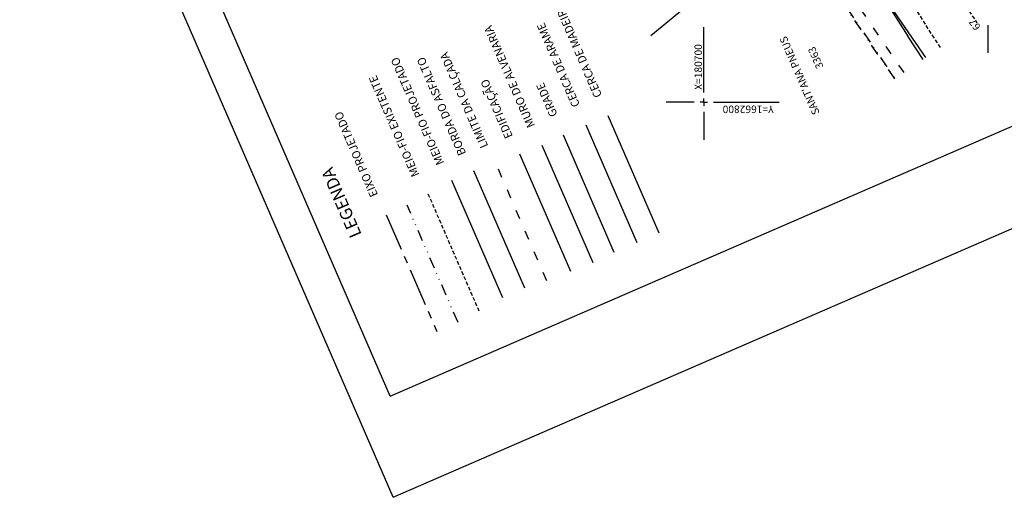
# Model space of a CAD drawing. Extents: x 180478 to 180819, y 1662747 to 1663202.
# Drawn here: x 180609 to 180740, y 1662747 to 1662811 of the extents above; entities that cross this region are included whole.
import ezdxf
from ezdxf.enums import TextEntityAlignment as Align

# ---------------------------------------------------------------- set-up
doc = ezdxf.new("R2010")
doc.units = 0
doc.header["$MEASUREMENT"] = 0
for name, pattern in [('ACAD_ISO03W100', [30, 12, -18]), ('CENTER', [2, 1.25, -0.25, 0.25, -0.25]), ('DASHED', [0.75, 0.5, -0.25]), ('DIVIDE', [1.25, 0.5, -0.25, 0, -0.25, 0, -0.25])]:
    doc.linetypes.add(name, pattern=pattern)
for name, color, linetype in [('BORDAASFALTO', 1, 'CONTINUOUS'), ('CA', 2, 'ARAME'), ('CALCADA', 1, 'ACAD_ISO03W100'), ('CALÇADA', 131, 'CONTINUOUS'), ('CM', 2, 'MADEIRA'), ('EMX', 1, 'CONTINUOUS'), ('GR', 2, 'GRADIL'), ('LA100EM100', 2, 'CONTINUOUS'), ('LACAMINHO', 1, 'CONTINUOUS'), ('LASECOES', 2, 'CONTINUOUS'), ('MA', 2, 'MURO'), ('PRAN-2', 2, 'CONTINUOUS'), ('T-ALINH-EXIST', 1, 'DIVIDE'), ('T-ALINH-PROJ', 5, 'DIVIDE'), ('T-EDIF-ALV', 1, 'CONTINUOUS'), ('T-MFIO-EXIST', 2, 'DASHED'), ('T-MFIO-PROJ', 3, 'CONTINUOUS'), ('TEXTO', 1, 'CONTINUOUS'), ('TEXTO1', 7, 'CONTINUOUS')]:
    doc.layers.add(name, color=color, linetype=linetype)
doc.styles.add('ROMANS', font='romans.shx', dxfattribs={"height": 1})
doc.linetypes.add('ARAME', pattern='A,3,-0.001,["X",STANDARD,S=0.2,R=0,X=-0.001,Y=-0.1],-0.001', length=3.002)
doc.linetypes.add('GRADIL', pattern='A,1,[133,ltypeshp.shx,S=0.06,R=0,X=0,Y=0],-0.12,1', length=2.12)
doc.linetypes.add('MADEIRA', pattern='A,2.5,-0.01,["|",STANDARD,S=0.1,R=0,X=-0.0001,Y=-0.1],-0.01', length=2.52)
doc.linetypes.add('MURO', pattern='A,0.7,[130,ltypeshp.shx,S=0.1,R=0,X=0,Y=0],0.7', length=1.4)

msp = doc.modelspace()

# ---------------------------------------------------------------- linework, layer by layer
at = {"layer": 'BORDAASFALTO', "ltscale": 0.2}
msp.add_line((180676.18, 1662775.248), (180669.397, 1662790.871), dxfattribs=at)
at = {"layer": 'CA', "ltscale": 3}
msp.add_line((180691.118, 1662781.307), (180684.335, 1662796.931), dxfattribs=at)
at = {"layer": 'CALCADA', "ltscale": 0.1}
for p, q in [((180726.629, 1662803.949), (180704.052, 1662836.969)), ((180679.111, 1662776.236), (180672.328, 1662791.86))]:
    msp.add_line(p, q, dxfattribs=at)
at = {"layer": 'CALÇADA'}
for p in [(180715.378, 1662827.299), (180729.182, 1662805.695)]:
    msp.add_line(p, (180727.136, 1662808.767), dxfattribs=at)
at = {"layer": 'CM', "ltscale": 3}
msp.add_line((180694.056, 1662782.583), (180687.273, 1662798.206), dxfattribs=at)
at = {"layer": 'EMX', "ltscale": 0.2}
msp.add_line((180682.294, 1662777.476), (180675.511, 1662793.099), dxfattribs=at)
at = {"layer": 'GR', "ltscale": 3}
msp.add_line((180688.088, 1662779.992), (180681.305, 1662795.615), dxfattribs=at)
at = {"layer": 'LA100EM100', "ltscale": 0.5}
for p, q in [((180700, 1662801.3), (180700, 1662810)), ((180737.773, 1662810.268), (180737.773, 1662806.568)), ((180698.7, 1662800), (180695, 1662800)), ((180700, 1662800), (180699.5, 1662800)), ((180700, 1662800), (180700, 1662800.5)), ((180700, 1662800), (180700, 1662799.5)), ((180700, 1662800), (180700.5, 1662800)), ((180701.3, 1662800), (180710, 1662800)), ((180700, 1662798.7), (180700, 1662795))]:
    msp.add_line(p, q, dxfattribs=at)
at = {"layer": 'LACAMINHO', "linetype": 'CENTER', "ltscale": 4}
msp.add_line((180657.73, 1662785.028), (180664.476, 1662769.488), dxfattribs=at)
at = {"layer": 'MA', "ltscale": 3}
msp.add_line((180685.269, 1662778.626), (180678.486, 1662794.249), dxfattribs=at)
at = {"layer": 'PRAN-2', "linetype": 'CONTINUOUS'}
for p, q in [((180658.666, 1662747.43), (180491.403, 1663132.687)), ((180658.274, 1662760.887), (180497.981, 1663130.092)), ((180658.274, 1662760.887), (180809.625, 1662826.597)), ((180658.666, 1662747.43), (180819.19, 1662817.122))]:
    msp.add_line(p, q, dxfattribs=at)
at = {"layer": 'T-ALINH-EXIST', "ltscale": 3}
msp.add_line((180645.472, 1662920.083), (180725.439, 1662803.135), dxfattribs=at)
at = {"layer": 'T-ALINH-PROJ', "linetype": 'DIVIDE', "ltscale": 3}
for p, q in [((180725.39, 1662803.102), (180641.359, 1662926.005)), ((180667.298, 1662770.682), (180660.515, 1662786.305))]:
    msp.add_line(p, q, dxfattribs=at)
at = {"layer": 'T-EDIF-ALV'}
msp.add_line((180699.806, 1662814.473), (180692.957, 1662808.832), dxfattribs=at)
at = {"layer": 'T-MFIO-EXIST'}
for p, q in [((180705.996, 1662847.604), (180729.486, 1662810.289)), ((180717.059, 1662839.63), (180736.325, 1662810.578)), ((180731.494, 1662807.275), (180729.486, 1662810.289)), ((180670.108, 1662772.186), (180663.325, 1662787.809))]:
    msp.add_line(p, q, dxfattribs=at)
at = {"layer": 'T-MFIO-PROJ'}
msp.add_line((180729.518, 1662805.924), (180706.942, 1662838.944), dxfattribs=at)
at = {"layer": 'T-MFIO-PROJ', "ltscale": 0.2}
msp.add_line((180673.256, 1662773.979), (180666.473, 1662789.602), dxfattribs=at)

# ---------------------------------------------------------------- texts
at = {"layer": 'LASECOES', "style": 'ROMANS'}
msp.add_text('67', height=1, rotation=126, dxfattribs=at).set_placement((180736.144, 1662810.406), align=Align.MIDDLE)
at = {"layer": 'PRAN-2', "style": 'ROMANS'}
for s, height, p in [('CERCA DE MADEIRA', 1.09359, (180686.476, 1662800.897)), ('MURO DE ALVENARIA', 1.09359, (180677.565, 1662796.887)), ('CERCA DE ARAME', 1.09359, (180683.544, 1662799.625)), ('MEIO-FIO PROJETADO', 1.09359, (180665.47, 1662791.92)), ('BORDA DO ASFALTO', 1.09359, (180668.393, 1662793.189)), ('LIMITE DA CALÇADA', 1.09359, (180671.324, 1662794.177)), ('MEIO-FIO EXISTENTE', 1.09359, (180662.183, 1662790.351)), ('EDIFICAÇÃO', 1.0936, (180674.604, 1662795.459)), ('GRADE', 1.0936, (180680.568, 1662798.332)), ('EIXO PROJETADO', 1.09359, (180656.668, 1662787.672)), ('LEGENDA', 1.6404, (180654.505, 1662782.399))]:
    msp.add_text(s, height=height, rotation=113.46845, dxfattribs=at).set_placement(p)
at = {"layer": 'TEXTO', "style": 'ROMANS'}
for s, p in [("SANT'ANA PNEUS", (180715.433, 1662798.579)), ('3363', (180715.929, 1662804.714))]:
    msp.add_text(s, height=1, rotation=113.47, dxfattribs=at).set_placement(p)
at = {"layer": 'TEXTO1', "style": 'ROMANS'}
for s, rotation, p in [('X=180700', 90, (180699.756, 1662801.645)), ('Y=1662800', 180, (180709.281, 1662799.55))]:
    msp.add_text(s, height=1, rotation=rotation, dxfattribs=at).set_placement(p)

doc.saveas('drawing.dxf')
